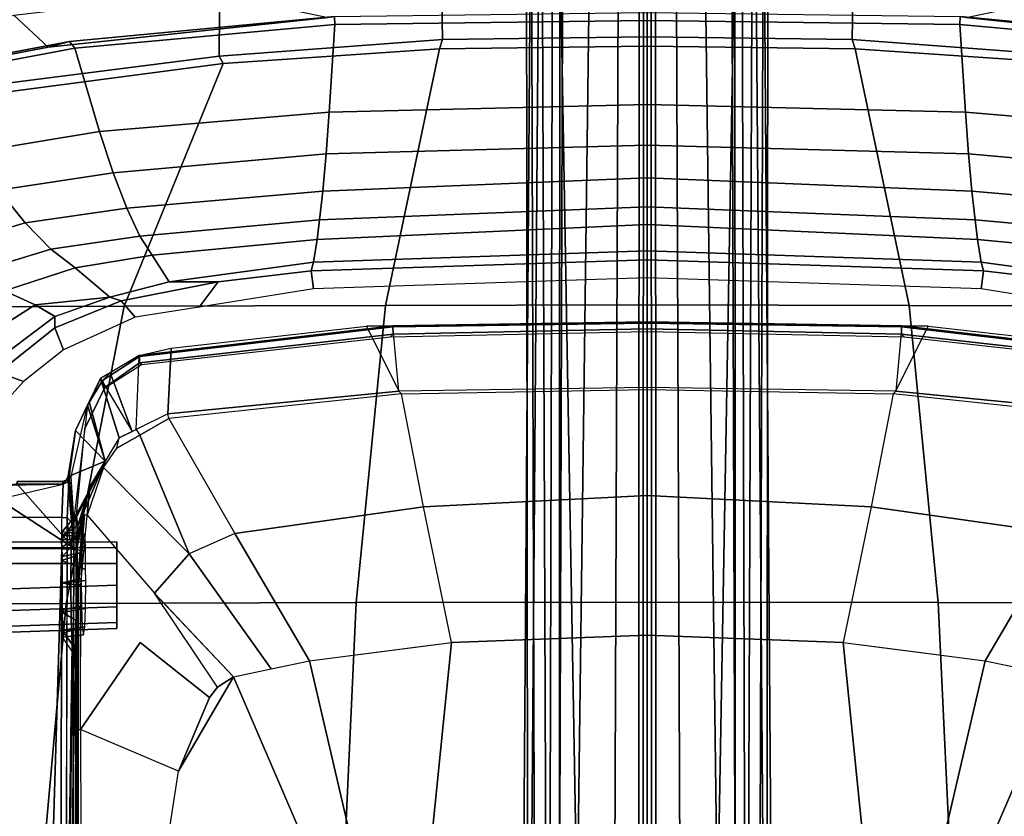
# Model space of a CAD drawing. Units: inches. Extents: x -2 to 145, y -6 to 123.
# Drawn here: x 38 to 45, y 26 to 32 of the extents above; entities that cross this region are included whole.
import ezdxf

# ---------------------------------------------------------------- set-up
doc = ezdxf.new("R2010")
doc.units = ezdxf.units.IN
doc.header["$MEASUREMENT"] = 0
for name, color, linetype in [('SEAT-BASE', 5, 'Continuous'), ('SEAT-FABRIC', 5, 'Continuous'), ('SEAT-FRAME', 5, 'Continuous'), ('SEAT-KNOBS', 5, 'Continuous')]:
    doc.layers.add(name, color=color, linetype=linetype)

# ---------------------------------------------------------------- blocks, each defined once
blk = doc.blocks.new('1sayl_suspmidbck_arms_1t')
at = {"layer": 'SEAT-BASE'}
for points in [[(1.608, 0.8339, 6.0974), (1.7285, 0.8884, 6.4002), (10.4832, 0.8249, 4.1197), (10.457, 0.7653, 3.9962)], [(1.8662, 0.843, 6.7636), (10.5297, 0.8518, 4.308), (10.4832, 0.8249, 4.1197), (1.7285, 0.8884, 6.4002)], [(1.8662, 0.843, 6.7636), (1.9187, 0.7906, 6.9061), (10.5503, 0.8181, 4.4355), (10.5297, 0.8518, 4.308)], [(1.608, 0.8339, 6.0974), (10.457, 0.7653, 3.9962), (10.441, 0.6696, 3.9214), (1.5517, 0.6932, 5.9333)], [(1.9664, 0.7081, 7.0284), (10.5751, 0.7411, 4.5522), (10.5503, 0.8181, 4.4355), (1.9187, 0.7906, 6.9061)], [(1.9664, 0.7081, 7.0284), (1.9913, 0.624, 7.0948), (10.5975, 0.5967, 4.6671), (10.5751, 0.7411, 4.5522)], [(1.5414, 0.622, 5.9064), (1.5517, 0.6932, 5.9333), (10.441, 0.6696, 3.9214), (10.4309, 0.6166, 3.9258)], [(10.0991, 0.0581, 4.0182), (1.2585, 0.0625, 5.9789), (1.5038, 0.4601, 5.915), (10.4309, 0.6166, 3.9258)], [(10.4309, 0.6166, 3.9258), (1.5038, 0.4601, 5.915), (1.5414, 0.622, 5.9064)], [(2.0164, 0.5141, 7.1618), (10.615, 0.4034, 4.7361), (10.5975, 0.5967, 4.6671), (1.9913, 0.624, 7.0948)], [(2.0164, 0.5141, 7.1618), (2.0452, 0.2362, 7.2363), (10.6252, 0.2027, 4.7875), (10.615, 0.4034, 4.7361)], [(2.0551, 0, 7.2625), (10.6279, 0, 4.8004), (10.6252, 0.2027, 4.7875), (2.0452, 0.2362, 7.2363)], [(1.2585, 0.0625, 5.9789), (10.0991, 0.0581, 4.0182), (10.0914, 0.0266, 3.9883), (1.2508, 0.031, 5.949)], [(1.2508, -0.031, 5.949), (1.2508, 0.031, 5.949), (10.0914, 0.0266, 3.9883), (10.0914, -0.0266, 3.9883)], [(10.6252, -0.2027, 4.7875), (10.6279, 0, 4.8004), (2.0551, 0, 7.2625), (2.0452, -0.2362, 7.2363)], [(10.0914, -0.0266, 3.9883), (10.0991, -0.0581, 4.0182), (1.2585, -0.0625, 5.9789), (1.2508, -0.031, 5.949)], [(1.5038, -0.4601, 5.915), (1.2585, -0.0625, 5.9789), (10.0991, -0.0581, 4.0182), (10.4309, -0.6166, 3.9258)], [(10.6252, -0.2027, 4.7875), (2.0452, -0.2362, 7.2363), (2.0164, -0.5141, 7.1618), (10.615, -0.4034, 4.7361)], [(10.5975, -0.5967, 4.6671), (10.615, -0.4034, 4.7361), (2.0164, -0.5141, 7.1618), (1.9913, -0.624, 7.0948)], [(1.5414, -0.622, 5.9064), (1.5038, -0.4601, 5.915), (10.4309, -0.6166, 3.9258), (1.5414, -0.622, 5.9064)], [(10.441, -0.6696, 3.9214), (1.5517, -0.6932, 5.9333), (1.5414, -0.622, 5.9064), (10.4309, -0.6166, 3.9258)], [(10.5975, -0.5967, 4.6671), (1.9913, -0.624, 7.0948), (1.9664, -0.7081, 7.0284), (10.5751, -0.7411, 4.5522)], [(10.441, -0.6696, 3.9214), (10.457, -0.7653, 3.9962), (1.608, -0.8339, 6.0974), (1.5517, -0.6932, 5.9333)], [(10.5503, -0.8181, 4.4355), (10.5751, -0.7411, 4.5522), (1.9664, -0.7081, 7.0284), (1.9187, -0.7906, 6.9061)], [(10.4832, -0.8249, 4.1197), (1.7285, -0.8884, 6.4002), (1.608, -0.8339, 6.0974), (10.457, -0.7653, 3.9962)], [(10.4832, -0.8249, 4.1197), (10.5297, -0.8518, 4.308), (1.8662, -0.843, 6.7636), (1.7285, -0.8884, 6.4002)], [(10.5503, -0.8181, 4.4355), (1.9187, -0.7906, 6.9061), (1.8662, -0.843, 6.7636), (10.5297, -0.8518, 4.308)]]:
    blk.add_3dface(points, dxfattribs=at)
at = {"layer": 'SEAT-FABRIC'}
for points in [[(5.714, 4.1024, 17.9768), (5.705, 6.1403, 18.2422), (3.5433, 6.4163, 18.3822), (3.5568, 4.2959, 18.0014)], [(5.714, 4.1024, 17.9768), (7.8108, 3.692, 17.9577), (7.8045, 5.5347, 18.1049), (5.705, 6.1403, 18.2422)], [(9.522, 2.9945, 17.8532), (9.3251, 4.4955, 17.9264), (7.8045, 5.5347, 18.1049), (7.8108, 3.692, 17.9577)], [(9.6393, 4.2295, 15.9564), (9.4713, 5.1056, 15.9931), (9.6766, 5.3111, 15.9963), (9.8634, 4.4705, 15.9686)], [(9.575, 3.0215, 17.827), (10.872, 3.0133, 16.3146), (10.7222, 4.5887, 16.3563), (9.3846, 4.5185, 17.8979)], [(9.522, 2.9945, 17.8532), (9.575, 3.0215, 17.827), (9.3846, 4.5185, 17.8979), (9.3251, 4.4955, 17.9264)], [(9.6393, 4.2295, 15.9564), (9.8634, 4.4705, 15.9686), (10.026, 3.0968, 15.924), (9.8488, 2.2517, 15.9118)], [(5.7196, 2.054, 17.8104), (5.714, 4.1024, 17.9768), (3.5568, 4.2959, 18.0014), (3.5649, 2.1532, 17.7764)], [(5.7196, 2.054, 17.8104), (7.8161, 1.8475, 17.8355), (7.8108, 3.692, 17.9577), (5.714, 4.1024, 17.9768)], [(9.6277, 1.4667, 17.82), (9.522, 2.9945, 17.8532), (7.8108, 3.692, 17.9577), (7.8161, 1.8475, 17.8355)], [(9.6277, 1.4667, 17.82), (9.6915, 1.4448, 17.7916), (9.575, 3.0215, 17.827), (9.522, 2.9945, 17.8532)], [(9.575, 3.0215, 17.827), (9.6915, 1.4448, 17.7916), (10.9412, 1.4662, 16.2982), (10.872, 3.0133, 16.3146)], [(5.722, 0, 17.7301), (5.7196, 2.054, 17.8104), (3.5649, 2.1532, 17.7764), (3.5684, 0, 17.6773)], [(5.722, 0, 17.7301), (7.8194, 0, 17.7764), (7.8161, 1.8475, 17.8355), (5.7196, 2.054, 17.8104)], [(7.8161, 1.8475, 17.8355), (7.8194, 0, 17.7764), (9.6449, 0, 17.8034), (9.6277, 1.4667, 17.82)], [(9.6277, 1.4667, 17.82), (9.6449, 0, 17.8034), (9.7113, 0, 17.7756), (9.6915, 1.4448, 17.7916)], [(9.7113, 0, 17.7756), (10.9542, 0, 16.2958), (10.9412, 1.4662, 16.2982), (9.6915, 1.4448, 17.7916)], [(3.5649, -2.1532, 17.7764), (5.7196, -2.054, 17.8104), (5.722, 0, 17.7301), (3.5684, 0, 17.6773)], [(7.8161, -1.8475, 17.8355), (7.8194, 0, 17.7764), (5.722, 0, 17.7301), (5.7196, -2.054, 17.8104)], [(9.6449, 0, 17.8034), (7.8194, 0, 17.7764), (7.8161, -1.8475, 17.8355), (9.6277, -1.4667, 17.82)], [(9.7113, 0, 17.7756), (9.6449, 0, 17.8034), (9.6277, -1.4667, 17.82), (9.6915, -1.4448, 17.7916)], [(10.9412, -1.4662, 16.2982), (10.9542, 0, 16.2958), (9.7113, 0, 17.7756), (9.6915, -1.4448, 17.7916)], [(9.575, -3.0215, 17.827), (9.6915, -1.4448, 17.7916), (9.6277, -1.4667, 17.82), (9.522, -2.9945, 17.8532)], [(10.9412, -1.4662, 16.2982), (9.6915, -1.4448, 17.7916), (9.575, -3.0215, 17.827), (10.872, -3.0133, 16.3146)], [(7.8108, -3.692, 17.9577), (9.522, -2.9945, 17.8532), (9.6277, -1.4667, 17.82), (7.8161, -1.8475, 17.8355)], [(7.8108, -3.692, 17.9577), (7.8161, -1.8475, 17.8355), (5.7196, -2.054, 17.8104), (5.714, -4.1024, 17.9768)], [(3.5568, -4.2959, 18.0014), (5.714, -4.1024, 17.9768), (5.7196, -2.054, 17.8104), (3.5649, -2.1532, 17.7764)], [(10.026, -3.0968, 15.924), (9.8634, -4.4705, 15.9686), (9.6393, -4.2295, 15.9564), (9.8488, -2.2517, 15.9118)]]:
    blk.add_3dface(points, dxfattribs=at)
at = {"layer": 'SEAT-FABRIC', "invisible_edges": 15}
blk.add_3dface([(9.6623, -1.1044, 17.8132), (9.6632, 0, 17.802), (9.6449, -0.0791, 17.8035)], dxfattribs=at)
at = {"layer": 'SEAT-FRAME'}
for points in [[(8.2001, 5.0562, 15.1351), (8.3976, 5.3318, 15.3621), (8.6296, 4.5787, 15.3285), (8.3997, 4.3917, 15.0984)], [(9.5048, 5.0023, 15.8758), (9.4713, 5.1056, 15.9931), (9.6393, 4.2295, 15.9564), (9.6794, 4.0784, 15.8426)], [(8.2001, 5.0562, 15.1351), (8.3997, 4.3917, 15.0984), (8.2119, 4.2094, 14.8245), (8.036, 4.7877, 14.8678)], [(7.5868, 4.6886, 14.2287), (7.6687, 4.9538, 14.6021), (7.9184, 4.5374, 14.5473), (7.8204, 4.3213, 14.1868)], [(9.0424, 3.866, 15.5034), (8.8948, 4.7639, 15.5177), (9.4528, 4.9929, 15.8081), (9.6318, 4.04, 15.7725)], [(9.5048, 5.0023, 15.8758), (9.6794, 4.0784, 15.8426), (9.6318, 4.04, 15.7725), (9.4528, 4.9929, 15.8081)], [(7.9184, 4.5374, 14.5473), (8.036, 4.7877, 14.8678), (8.2119, 4.2094, 14.8245), (8.0804, 4.039, 14.503)], [(9.0424, 3.866, 15.5034), (8.7519, 3.7708, 15.3168), (8.6296, 4.5787, 15.3285), (8.8948, 4.7639, 15.5177)], [(7.1853, 4.6887, 13.7082), (7.3435, 4.5803, 13.7085), (7.2794, 4.4035, 13.5704), (7.125, 4.5428, 13.5695)], [(7.5868, 4.6886, 14.2287), (7.8204, 4.3213, 14.1868), (7.7373, 4.1809, 13.8932), (7.5002, 4.4979, 13.8932)], [(6.0997, 4.1325, 13.5538), (2.1157, 4.2527, 13.8226), (2.0459, 4.6263, 13.8338), (6.1, 4.6263, 13.5624)], [(6.1024, 4.0488, 13.6319), (6.1024, 4.626, 13.6319), (2.0496, 4.626, 13.9034), (2.0496, 4.0607, 13.9034)], [(6.3188, 4.6263, 13.5624), (6.1, 4.6263, 13.5624), (6.0997, 4.1325, 13.5538), (6.3188, 4.1324, 13.5538)], [(6.1024, 4.626, 13.6319), (6.1024, 4.0488, 13.6319), (6.4642, 4.6036, 13.6319), (6.3496, 4.626, 13.6319)], [(6.5551, 4.4488, 13.6319), (6.5309, 4.5369, 13.6319), (6.4642, 4.6036, 13.6319), (6.1024, 4.0488, 13.6319)], [(6.5551, 4.1235, 13.5538), (6.3188, 4.1324, 13.5538), (6.3188, 4.6263, 13.5624), (6.4412, 4.6099, 13.5622)], [(6.4991, 4.5691, 13.5615), (6.4412, 4.6099, 13.5622), (6.5551, 4.1235, 13.5538), (6.5484, 4.5192, 13.562)], [(6.5551, 4.4492, 13.5595), (6.5484, 4.5192, 13.562), (6.5551, 4.1235, 13.5538)], [(7.6591, 4.1828, 13.7073), (7.5022, 4.1196, 13.5705), (7.2794, 4.4035, 13.5704), (7.3435, 4.5803, 13.7085)], [(7.3435, 4.5803, 13.7085), (7.5002, 4.4979, 13.8932), (7.7373, 4.1809, 13.8932), (7.6591, 4.1828, 13.7073)], [(7.8204, 4.3213, 14.1868), (7.9184, 4.5374, 14.5473), (8.0804, 4.039, 14.503), (7.875, 3.7946, 13.8932)], [(8.5031, 3.6747, 15.0804), (8.3997, 4.3917, 15.0984), (8.6296, 4.5787, 15.3285), (8.7519, 3.7708, 15.3168)], [(6.5551, 4.1261, 13.6319), (6.5551, 4.4488, 13.6319), (6.1024, 4.0488, 13.6319), (6.5725, 4.0873, 13.6325)], [(6.5551, 4.1235, 13.5538), (6.5551, 4.4492, 13.5595), (6.5748, 4.4488, 13.5791), (6.5748, 4.1234, 13.5735)], [(6.5551, 4.4488, 13.6319), (6.5551, 4.1261, 13.6319), (6.5748, 4.1261, 13.6122), (6.5748, 4.4488, 13.6122)], [(6.5748, 4.4488, 13.6122), (6.5748, 4.1261, 13.6122), (6.5748, 4.1234, 13.5735), (6.5748, 4.4488, 13.5791)], [(8.5031, 3.6747, 15.0804), (8.3049, 3.5811, 14.797), (8.2119, 4.2094, 14.8245), (8.3997, 4.3917, 15.0984)], [(7.7375, 4.1805, 13.8932), (7.8204, 4.3213, 14.1868), (7.875, 3.7946, 13.8932)], [(6.0997, 4.1325, 13.5538), (2.1157, 4.1442, 13.8207), (2.1157, 4.2527, 13.8226), (6.0997, 4.1325, 13.5538)], [(7.6591, 4.1828, 13.7073), (7.8478, 3.7147, 13.7027), (7.7323, 3.6152, 13.5674), (7.5022, 4.1196, 13.5705)], [(7.6591, 4.1828, 13.7073), (7.7373, 4.1809, 13.8932), (7.875, 3.7946, 13.8932), (7.8478, 3.7147, 13.7027)], [(8.17, 3.4938, 14.4716), (8.0804, 4.039, 14.503), (8.2119, 4.2094, 14.8245), (8.3049, 3.5811, 14.797)], [(9.8548, 2.2079, 15.8065), (9.6794, 4.0784, 15.8426), (9.6393, 4.2295, 15.9564), (9.8488, 2.2517, 15.9118)], [(2.5976, 4.0857, 13.3277), (2.1081, 4.1089, 13.688), (2.1137, 4.1056, 13.7831), (5.4234, 4.0593, 12.7239)], [(6.0984, 4.0939, 13.5161), (2.1137, 4.1056, 13.7831), (2.1157, 4.1442, 13.8207), (6.0997, 4.1325, 13.5538)], [(5.5049, 4.1191, 12.3292), (5.4755, 4.1308, 12.4735), (5.3549, 4.0484, 12.4734), (5.4042, 4.039, 12.2587)], [(5.3549, 4.0484, 12.4734), (5.4234, 4.0593, 12.7239), (5.5243, 4.1298, 12.6608), (5.4755, 4.1308, 12.4735)], [(5.5936, 4.03, 12.0516), (5.4042, 4.039, 12.2587), (5.5049, 4.1191, 12.3292), (5.6495, 4.1328, 12.1645)], [(5.6099, 4.0672, 12.9047), (5.6662, 4.1298, 12.7996), (5.5243, 4.1298, 12.6608), (5.4234, 4.0593, 12.7239)], [(5.5049, 4.1191, 12.3292), (5.4755, 4.1308, 12.4735), (5.4914, 3.9794, 12.4734), (5.5495, 3.9709, 12.279)], [(5.5243, 4.1298, 12.6608), (5.5463, 3.9877, 12.6635), (5.4914, 3.9794, 12.4734), (5.4755, 4.1308, 12.4735)], [(5.5049, 4.1191, 12.3292), (5.5495, 3.9709, 12.279), (5.6783, 3.9658, 12.1607), (5.6495, 4.1328, 12.1645)], [(5.5243, 4.1298, 12.6608), (5.6662, 4.1298, 12.7996), (5.6943, 3.9934, 12.7948), (5.5463, 3.9877, 12.6635)], [(5.5936, 4.03, 12.0516), (5.6495, 4.1328, 12.1645), (5.8594, 4.1308, 12.103), (5.8444, 4.0239, 11.9131)], [(5.6099, 4.0672, 12.9047), (5.8435, 4.0699, 12.9655), (5.8592, 4.1298, 12.846), (5.6662, 4.1298, 12.7996)], [(5.8594, 4.1308, 12.103), (5.6495, 4.1328, 12.1645), (5.6783, 3.9658, 12.1607), (5.8758, 3.9639, 12.1193)], [(5.8592, 4.1298, 12.846), (5.8897, 3.9948, 12.8267), (5.6943, 3.9934, 12.7948), (5.6662, 4.1298, 12.7996)], [(6.1108, 4.0665, 12.8889), (6.044, 4.1308, 12.7885), (5.8592, 4.1298, 12.846), (5.8435, 4.0699, 12.9655)], [(5.8444, 4.0239, 11.9131), (5.8594, 4.1308, 12.103), (6.0172, 4.1339, 12.156), (6.0515, 4.0247, 12.0258)], [(5.8592, 4.1298, 12.846), (6.044, 4.1308, 12.7885), (6.0719, 3.9914, 12.7492), (5.8897, 3.9948, 12.8267)], [(5.8594, 4.1308, 12.103), (5.8758, 3.9639, 12.1193), (5.9518, 3.9642, 12.1462), (6.0172, 4.1339, 12.156)], [(6.1082, 4.1314, 12.2211), (6.0172, 4.1339, 12.156), (5.9518, 3.9642, 12.1462), (6.0824, 3.9644, 12.2072)], [(6.1888, 4.022, 12.145), (6.0515, 4.0247, 12.0258), (6.0172, 4.1339, 12.156), (6.1082, 4.1314, 12.2211)], [(6.044, 4.1308, 12.7885), (6.1628, 4.1339, 12.6486), (6.1701, 3.9811, 12.5826), (6.0719, 3.9914, 12.7492)], [(6.1108, 4.0665, 12.8889), (6.2784, 4.0527, 12.7103), (6.1628, 4.1339, 12.6486), (6.044, 4.1308, 12.7885)], [(6.1082, 4.1314, 12.2211), (6.0824, 3.9644, 12.2072), (6.1886, 3.9686, 12.3754), (6.1933, 4.1294, 12.3354)], [(6.3185, 4.0938, 13.5162), (6.0984, 4.0939, 13.5161), (6.0997, 4.1325, 13.5538), (6.3188, 4.1324, 13.5538)], [(6.1888, 4.022, 12.145), (6.1082, 4.1314, 12.2211), (6.1933, 4.1294, 12.3354), (6.2612, 4.0206, 12.2078)], [(6.2185, 4.1306, 12.4735), (6.2025, 3.9737, 12.4734), (6.1701, 3.9811, 12.5826), (6.1628, 4.1339, 12.6486)], [(6.3391, 4.0319, 12.4734), (6.2185, 4.1306, 12.4735), (6.1628, 4.1339, 12.6486), (6.2784, 4.0527, 12.7103)], [(6.2185, 4.1306, 12.4735), (6.1933, 4.1294, 12.3354), (6.1886, 3.9686, 12.3754), (6.2025, 3.9737, 12.4734)], [(6.3391, 4.0319, 12.4734), (6.2612, 4.0206, 12.2078), (6.1933, 4.1294, 12.3354), (6.2185, 4.1306, 12.4735)], [(6.3185, 4.0938, 13.5162), (6.3188, 4.1324, 13.5538), (6.5551, 4.1235, 13.5538), (6.6106, 4.0802, 13.5171)], [(6.5551, 4.1261, 13.6319), (6.5725, 4.0873, 13.6325), (6.5861, 4.0999, 13.6113), (6.5748, 4.1261, 13.6122)], [(6.5551, 4.1235, 13.5538), (6.5748, 4.1234, 13.5735), (6.5853, 4.0958, 13.5563), (6.6106, 4.0802, 13.5171)], [(6.5861, 4.0999, 13.6113), (6.5853, 4.0958, 13.5563), (6.5748, 4.1234, 13.5735), (6.5748, 4.1261, 13.6122)], [(6.1024, 4.0488, 13.6319), (2.0496, 4.0607, 13.9034), (2.0483, 4.041, 13.8846), (6.102, 4.0319, 13.6221)], [(2.8095, 4.059, 12.7176), (2.5976, 4.0857, 13.3277), (5.4234, 4.0593, 12.7239), (5.3549, 4.0484, 12.4734)], [(4.0707, 4.0239, 11.9134), (5.3549, 4.0484, 12.4734), (5.4042, 4.039, 12.2587), (4.8235, 4.0238, 11.9117)], [(5.8444, 4.0239, 11.9131), (4.8235, 4.0238, 11.9117), (5.4042, 4.039, 12.2587), (5.5936, 4.03, 12.0516)], [(6.1024, 4.0488, 13.6319), (6.102, 4.0319, 13.6221), (6.3078, 4.0322, 13.622), (6.3078, 4.0488, 13.6319)], [(6.6094, 4.0671, 13.6321), (6.5725, 4.0873, 13.6325), (6.1024, 4.0488, 13.6319), (6.3078, 4.0488, 13.6319)], [(6.2784, 4.0527, 12.7103), (6.1108, 4.0665, 12.8889), (6.2821, 4.0939, 13.5161), (6.3185, 4.0938, 13.5162)], [(6.3391, 4.0319, 12.4734), (6.7174, 3.8257, 11.9154), (6.2612, 4.0206, 12.2078), (6.3391, 4.0319, 12.4734)], [(6.6106, 4.0802, 13.5171), (6.2784, 4.0527, 12.7103), (6.3185, 4.0938, 13.5162), (6.6106, 4.0802, 13.5171)], [(6.2784, 4.0527, 12.7103), (6.6106, 4.0802, 13.5171), (6.7174, 3.8257, 11.9154), (6.2784, 4.0527, 12.7103)], [(6.7174, 3.8257, 11.9154), (6.3391, 4.0319, 12.4734), (6.2784, 4.0527, 12.7103), (6.7174, 3.8257, 11.9154)], [(6.3078, 4.0488, 13.6319), (6.6094, 4.0671, 13.6321), (7.1121, 3.9508, 13.6091), (6.9477, 3.9705, 13.632)], [(6.9477, 3.9705, 13.632), (6.3078, 4.0488, 13.6319), (6.3078, 4.0322, 13.622), (6.9459, 3.9697, 13.6274)], [(6.6094, 4.0671, 13.6321), (6.611, 4.0866, 13.6109), (6.5861, 4.0999, 13.6113), (6.5725, 4.0873, 13.6325)], [(6.5861, 4.0999, 13.6113), (6.611, 4.0866, 13.6109), (6.6106, 4.0802, 13.5171), (6.5853, 4.0958, 13.5563)], [(6.9334, 4.0368, 13.61), (6.611, 4.0866, 13.6109), (6.6094, 4.0671, 13.6321), (7.1121, 3.9508, 13.6091)], [(6.6106, 4.0802, 13.5171), (6.611, 4.0866, 13.6109), (6.9334, 4.0368, 13.61), (6.6106, 4.0802, 13.5171)], [(6.9334, 4.0368, 13.61), (6.7174, 3.8257, 11.9154), (6.6106, 4.0802, 13.5171), (6.9334, 4.0368, 13.61)], [(6.7174, 3.8257, 11.9154), (6.9334, 4.0368, 13.61), (7.1121, 3.9508, 13.6091), (6.7174, 3.8257, 11.9154)], [(8.17, 3.4938, 14.4716), (7.9819, 3.3741, 13.8932), (7.875, 3.7946, 13.8932), (8.0804, 4.039, 14.503)], [(9.1808, 2.2461, 15.4756), (9.0424, 3.866, 15.5034), (9.6318, 4.04, 15.7725), (9.7976, 2.2058, 15.7366)], [(9.8548, 2.2079, 15.8065), (9.7976, 2.2058, 15.7366), (9.6318, 4.04, 15.7725), (9.6794, 4.0784, 15.8426)], [(4.0706, 4.0168, 11.8819), (4.0707, 4.0239, 11.9134), (4.8235, 4.0238, 11.9117), (4.8235, 4.0171, 11.8818)], [(4.8235, 4.0171, 11.8818), (4.8235, 4.0004, 11.8561), (4.0707, 3.9991, 11.8548), (4.0706, 4.0167, 11.8817)], [(4.8235, 4.0004, 11.8561), (4.0707, 3.9991, 11.8548), (4.0707, 3.3798, 11.444), (4.5299, 3.3099, 11.4208)], [(4.5299, 3.3099, 11.4208), (4.8235, 4.0004, 11.8561), (5.4383, 3.5784, 11.534), (5.049, 3.0912, 11.3684)], [(5.8447, 4.0146, 11.8852), (4.8235, 4.0171, 11.8818), (4.8235, 4.0238, 11.9117), (5.8444, 4.0239, 11.9131)], [(4.8235, 4.0004, 11.8561), (5.845, 3.9987, 11.8557), (5.8447, 4.0146, 11.8852), (4.8235, 4.0171, 11.8818)], [(6.1888, 4.022, 12.145), (6.3405, 3.9844, 11.9155), (5.8444, 4.0239, 11.9131), (6.0515, 4.0247, 12.0258)], [(5.8447, 4.0146, 11.8852), (6.3388, 3.9719, 11.8842), (6.3405, 3.9844, 11.9155), (5.8444, 4.0239, 11.9131)], [(5.845, 3.9987, 11.8557), (6.3359, 3.9533, 11.8566), (6.3388, 3.9719, 11.8842), (5.8447, 4.0146, 11.8852)], [(6.2612, 4.0206, 12.2078), (6.5352, 3.9353, 11.9162), (6.1888, 4.022, 12.145), (6.2612, 4.0206, 12.2078)], [(6.3405, 3.9844, 11.9155), (6.1888, 4.022, 12.145), (6.5352, 3.9353, 11.9162), (6.3405, 3.9844, 11.9155)], [(6.5352, 3.9353, 11.9162), (6.2612, 4.0206, 12.2078), (6.7174, 3.8257, 11.9154), (6.5352, 3.9353, 11.9162)], [(6.3405, 3.9844, 11.9155), (6.5352, 3.9353, 11.9162), (6.3359, 3.9533, 11.8566), (6.3388, 3.9719, 11.8842)], [(6.9477, 3.9705, 13.632), (6.9459, 3.9697, 13.6274), (7.2346, 3.8298, 13.623), (7.2371, 3.8294, 13.6321)], [(7.2371, 3.8294, 13.6321), (7.2874, 3.8459, 13.6319), (7.1121, 3.9508, 13.6091), (6.9477, 3.9705, 13.632)], [(6.3359, 3.9533, 11.8566), (5.7862, 3.4782, 11.5061), (6.0642, 3.2339, 11.463), (6.6725, 3.8377, 11.859)], [(6.5352, 3.9353, 11.9162), (6.7174, 3.8257, 11.9154), (6.6725, 3.8377, 11.859), (6.3359, 3.9533, 11.8566)], [(7.1121, 3.9508, 13.6091), (7.135, 3.9398, 13.6089), (6.7174, 3.8257, 11.9154), (7.1121, 3.9508, 13.6091)], [(7.3003, 3.8602, 13.6081), (6.8809, 3.7273, 11.9146), (6.7174, 3.8257, 11.9154), (7.135, 3.9398, 13.6089)], [(7.1121, 3.9508, 13.6091), (7.1121, 3.9508, 13.6091), (7.2874, 3.8459, 13.6319), (7.135, 3.9398, 13.6089)], [(7.135, 3.9398, 13.6089), (7.2874, 3.8459, 13.6319), (7.3406, 3.792, 13.6079), (7.3003, 3.8602, 13.6081)], [(6.8093, 3.7432, 11.8605), (6.901, 3.5823, 11.8609), (6.0642, 3.2339, 11.463), (6.6725, 3.8377, 11.859)], [(6.6725, 3.8377, 11.859), (6.8093, 3.7432, 11.8605), (6.8809, 3.7273, 11.9146), (6.7174, 3.8257, 11.9154)], [(6.8809, 3.7273, 11.9146), (7.3003, 3.8602, 13.6081), (6.9263, 3.6356, 11.9133), (6.8809, 3.7273, 11.9146)], [(7.3406, 3.792, 13.6079), (7.3292, 3.8113, 13.6079), (7.3003, 3.8602, 13.6081), (6.9263, 3.6356, 11.9133)], [(7.4114, 3.585, 13.6319), (7.2371, 3.8294, 13.6321), (7.2346, 3.8298, 13.623), (7.3991, 3.5695, 13.6225)], [(7.2371, 3.8294, 13.6321), (7.4114, 3.585, 13.6319), (7.4554, 3.5845, 13.6279), (7.2874, 3.8459, 13.6319)], [(7.2874, 3.8459, 13.6319), (7.4554, 3.5845, 13.6279), (7.4623, 3.5863, 13.6072), (7.3406, 3.792, 13.6079)], [(9.1808, 2.2461, 15.4756), (8.8855, 2.2674, 15.3038), (8.7519, 3.7708, 15.3168), (9.0424, 3.866, 15.5034)], [(7.3406, 3.792, 13.6079), (6.9263, 3.6356, 11.9133), (6.9404, 3.607, 11.913), (7.4623, 3.5863, 13.6072)], [(7.9832, 3.0296, 13.7012), (7.8478, 3.7147, 13.7027), (7.875, 3.7946, 13.8932), (7.9819, 3.3741, 13.8932)], [(8.6213, 2.2913, 15.0371), (8.5031, 3.6747, 15.0804), (8.7519, 3.7708, 15.3168), (8.8855, 2.2674, 15.3038)], [(6.8809, 3.7273, 11.9146), (6.9404, 3.607, 11.913), (6.901, 3.5823, 11.8609), (6.8093, 3.7432, 11.8605)], [(7.9832, 3.0296, 13.7012), (7.8044, 3.1623, 13.5655), (7.7323, 3.6152, 13.5674), (7.8478, 3.7147, 13.7027)], [(8.6213, 2.2913, 15.0371), (8.4189, 2.3134, 14.7452), (8.3049, 3.5811, 14.797), (8.5031, 3.6747, 15.0804)], [(6.901, 3.5823, 11.8609), (7.018, 3.3771, 11.8615), (6.206, 2.9115, 11.4322), (6.0642, 3.2339, 11.463)], [(6.901, 3.5823, 11.8609), (7.018, 3.3771, 11.8615), (7.0511, 3.3834, 11.91), (6.9404, 3.607, 11.913)], [(7.018, 3.3771, 11.8615), (6.901, 3.5823, 11.8609), (7.018, 3.3771, 11.8615)], [(7.5152, 3.3609, 13.6066), (7.0511, 3.3834, 11.91), (6.9404, 3.607, 11.913), (7.4623, 3.5863, 13.6072)], [(7.4114, 3.585, 13.6319), (7.3991, 3.5695, 13.6225), (7.5953, 1.8131, 13.6169), (7.6124, 1.7947, 13.6319)], [(7.6124, 1.7947, 13.6319), (7.6645, 1.795, 13.6273), (7.4554, 3.5845, 13.6279), (7.4114, 3.585, 13.6319)], [(7.6645, 1.795, 13.6273), (7.6724, 1.7953, 13.607), (7.4623, 3.5863, 13.6072), (7.4554, 3.5845, 13.6279)], [(7.5152, 3.3609, 13.6066), (7.6694, 1.9828, 13.607), (7.6724, 1.7953, 13.607), (7.4623, 3.5863, 13.6072)], [(8.2814, 2.3312, 14.4263), (8.17, 3.4938, 14.4716), (8.3049, 3.5811, 14.797), (8.4189, 2.3134, 14.7452)], [(5.7862, 3.4782, 11.5061), (5.7775, 3.4707, 11.5006), (5.1945, 2.9218, 11.3421), (5.1216, 3.0331, 11.3584)], [(6.0642, 3.2339, 11.463), (5.7862, 3.4782, 11.5061), (5.1945, 2.9218, 11.3421), (5.2509, 2.656, 11.3187)], [(8.2814, 2.3312, 14.4263), (8.1213, 2.3556, 13.8932), (7.9819, 3.3741, 13.8932), (8.17, 3.4938, 14.4716)], [(4.5299, 3.3099, 11.4208), (5.1945, 2.9218, 11.3421), (2.3465, 1.6961, 11.2786), (4.0707, 3.3798, 11.444)], [(7.1916, 1.7357, 11.8638), (7.018, 3.3771, 11.8615), (6.206, 2.9115, 11.4322), (6.3951, 1.5802, 11.375)], [(7.1916, 1.7357, 11.8638), (7.018, 3.3771, 11.8615), (7.0511, 3.3834, 11.91), (7.2113, 1.7532, 11.9009)], [(7.2113, 1.7532, 11.9009), (7.0511, 3.3834, 11.91), (7.5152, 3.3609, 13.6066), (7.6694, 1.9828, 13.607)], [(8.0612, 2.3736, 13.7004), (7.9832, 3.0296, 13.7012), (7.9819, 3.3741, 13.8932), (8.1213, 2.3556, 13.8932)], [(5.1216, 3.0331, 11.3584), (5.1945, 2.9218, 11.3421), (4.5299, 3.3099, 11.4208), (5.049, 3.0912, 11.3684)], [(6.206, 2.9115, 11.4322), (6.0642, 3.2339, 11.463), (5.2509, 2.656, 11.3187), (5.3088, 2.3835, 11.2947)], [(7.9832, 3.0296, 13.7012), (8.0612, 2.3736, 13.7004), (7.9328, 2.3558, 13.5623), (7.8044, 3.1623, 13.5655)], [(5.2509, 2.656, 11.3187), (5.3088, 2.3835, 11.2947), (2.3465, 1.6961, 11.2786), (5.1945, 2.9218, 11.3421)], [(6.206, 2.9115, 11.4322), (5.3088, 2.3835, 11.2947), (5.4379, 1.3814, 11.2775), (6.3951, 1.5802, 11.375)], [(5.3088, 2.3835, 11.2947), (5.3974, 1.696, 11.2829), (5.4379, 1.3814, 11.2775), (2.3465, 1.6961, 11.2786)], [(8.1389, 0, 13.6903), (8.0119, 0, 13.5641), (7.9328, 2.3558, 13.5623), (8.0612, 2.3736, 13.7004)], [(8.1389, 0, 13.6903), (8.0612, 2.3736, 13.7004), (8.1213, 2.3556, 13.8932), (8.2006, 0, 13.8932)], [(8.3865, 0, 14.518), (8.2006, 0, 13.8932), (8.1213, 2.3556, 13.8932), (8.2814, 2.3312, 14.4263)], [(8.3865, 0, 14.518), (8.2814, 2.3312, 14.4263), (8.4189, 2.3134, 14.7452), (8.5106, 0, 14.7787)], [(8.7164, 0, 15.0876), (8.5106, 0, 14.7787), (8.4189, 2.3134, 14.7452), (8.6213, 2.2913, 15.0371)], [(8.7164, 0, 15.0876), (8.6213, 2.2913, 15.0371), (8.8855, 2.2674, 15.3038), (8.9462, 0, 15.3115)], [(9.2329, 0, 15.4817), (8.9462, 0, 15.3115), (8.8855, 2.2674, 15.3038), (9.1808, 2.2461, 15.4756)], [(9.2329, 0, 15.4817), (9.1808, 2.2461, 15.4756), (9.7976, 2.2058, 15.7366), (9.8273, 0, 15.7283)], [(9.8548, 2.2079, 15.8065), (9.8828, 0, 15.7977), (9.8273, 0, 15.7283), (9.7976, 2.2058, 15.7366)], [(7.6694, 1.9828, 13.607), (7.2113, 1.7532, 11.9009), (7.6724, 1.7953, 13.607), (7.6694, 1.9828, 13.607)], [(7.6514, 0, 13.6319), (7.6124, 1.7947, 13.6319), (7.5953, 1.8131, 13.6169), (7.6324, 0, 13.6173)], [(7.1916, 1.7357, 11.8638), (7.2223, 0, 11.8657), (7.2381, 0, 11.8969), (7.2113, 1.7532, 11.9009)], [(7.2381, 0, 11.8969), (7.2113, 1.7532, 11.9009), (7.6724, 1.7953, 13.607), (7.701, 0, 13.6071)], [(7.6124, 1.7947, 13.6319), (7.6514, 0, 13.6319), (7.6905, 0, 13.6292), (7.6645, 1.795, 13.6273)], [(7.6645, 1.795, 13.6273), (7.6905, 0, 13.6292), (7.701, 0, 13.6071), (7.6724, 1.7953, 13.607)], [(2.3465, 1.6961, 11.2786), (5.4379, 1.3814, 11.2775), (5.4899, 0, 11.2736), (2.3465, 0, 11.2736)], [(7.1916, 1.7357, 11.8638), (7.2223, 0, 11.8657), (6.4748, 0, 11.3653), (6.3951, 1.5802, 11.375)], [(6.3951, 1.5802, 11.375), (6.4748, 0, 11.3653), (5.4899, 0, 11.2736), (5.4379, 1.3814, 11.2775)], [(5.4899, 0, 11.2736), (5.4379, -1.3814, 11.2775), (2.3465, -1.6961, 11.2786), (2.3465, 0, 11.2736)], [(5.4899, 0, 11.2736), (6.4748, 0, 11.3653), (6.3951, -1.5802, 11.375), (5.4379, -1.3814, 11.2775)], [(6.4748, 0, 11.3653), (7.2223, 0, 11.8657), (7.1916, -1.7357, 11.8638), (6.3951, -1.5802, 11.375)], [(7.2381, 0, 11.8969), (7.2223, 0, 11.8657), (7.1916, -1.7357, 11.8638), (7.2113, -1.7532, 11.9009)], [(7.6724, -1.7953, 13.607), (7.2113, -1.7532, 11.9009), (7.2381, 0, 11.8969), (7.701, 0, 13.6071)], [(7.5953, -1.8131, 13.6169), (7.6124, -1.7947, 13.6319), (7.6514, 0, 13.6319), (7.6324, 0, 13.6173)], [(7.6905, 0, 13.6292), (7.6514, 0, 13.6319), (7.6124, -1.7947, 13.6319), (7.6645, -1.795, 13.6273)], [(7.701, 0, 13.6071), (7.6905, 0, 13.6292), (7.6645, -1.795, 13.6273), (7.6724, -1.7953, 13.607)], [(7.9328, -2.3558, 13.5623), (8.0119, 0, 13.5641), (8.1389, 0, 13.6903), (8.0612, -2.3736, 13.7004)], [(8.1213, -2.3556, 13.8932), (8.0612, -2.3736, 13.7004), (8.1389, 0, 13.6903), (8.2006, 0, 13.8932)], [(9.8273, 0, 15.7283), (9.8828, 0, 15.7977), (9.8548, -2.2079, 15.8065), (9.7976, -2.2058, 15.7366)], [(8.1213, -2.3556, 13.8932), (8.2006, 0, 13.8932), (8.3865, 0, 14.518), (8.2814, -2.3312, 14.4263)], [(8.4189, -2.3134, 14.7452), (8.2814, -2.3312, 14.4263), (8.3865, 0, 14.518), (8.5106, 0, 14.7787)], [(8.4189, -2.3134, 14.7452), (8.5106, 0, 14.7787), (8.7164, 0, 15.0876), (8.6213, -2.2913, 15.0371)], [(8.8855, -2.2674, 15.3038), (8.6213, -2.2913, 15.0371), (8.7164, 0, 15.0876), (8.9462, 0, 15.3115)], [(8.8855, -2.2674, 15.3038), (8.9462, 0, 15.3115), (9.2329, 0, 15.4817), (9.1808, -2.2461, 15.4756)], [(9.7976, -2.2058, 15.7366), (9.1808, -2.2461, 15.4756), (9.2329, 0, 15.4817), (9.8273, 0, 15.7283)], [(5.4379, -1.3814, 11.2775), (5.3974, -1.696, 11.2829), (5.3088, -2.3835, 11.2947), (2.3465, -1.6961, 11.2786)], [(5.4379, -1.3814, 11.2775), (5.3088, -2.3835, 11.2947), (6.206, -2.9115, 11.4322), (6.3951, -1.5802, 11.375)], [(6.206, -2.9115, 11.4322), (7.018, -3.3771, 11.8615), (7.1916, -1.7357, 11.8638), (6.3951, -1.5802, 11.375)], [(2.3465, -1.6961, 11.2786), (5.3088, -2.3835, 11.2947), (5.2509, -2.656, 11.3187), (5.1945, -2.9218, 11.3421)], [(2.3465, -1.6961, 11.2786), (5.1945, -2.9218, 11.3421), (4.5299, -3.3099, 11.4208), (4.0707, -3.3798, 11.444)], [(7.0511, -3.3834, 11.91), (7.018, -3.3771, 11.8615), (7.1916, -1.7357, 11.8638), (7.2113, -1.7532, 11.9009)], [(7.5152, -3.3609, 13.6066), (7.0511, -3.3834, 11.91), (7.2113, -1.7532, 11.9009), (7.6694, -1.9828, 13.607)], [(7.6724, -1.7953, 13.607), (7.2113, -1.7532, 11.9009), (7.6694, -1.9828, 13.607)], [(7.5953, -1.8131, 13.6169), (7.3991, -3.5695, 13.6225), (7.4114, -3.585, 13.6319), (7.6124, -1.7947, 13.6319)], [(7.4554, -3.5845, 13.6279), (7.6645, -1.795, 13.6273), (7.6124, -1.7947, 13.6319), (7.4114, -3.585, 13.6319)], [(7.4623, -3.5863, 13.6072), (7.6724, -1.7953, 13.607), (7.6645, -1.795, 13.6273), (7.4554, -3.5845, 13.6279)], [(7.6724, -1.7953, 13.607), (7.6694, -1.9828, 13.607), (7.5152, -3.3609, 13.6066), (7.4623, -3.5863, 13.6072)], [(9.6318, -4.04, 15.7725), (9.0424, -3.866, 15.5034), (9.1808, -2.2461, 15.4756), (9.7976, -2.2058, 15.7366)], [(9.6318, -4.04, 15.7725), (9.7976, -2.2058, 15.7366), (9.8548, -2.2079, 15.8065), (9.6794, -4.0784, 15.8426)], [(9.6393, -4.2295, 15.9564), (9.6794, -4.0784, 15.8426), (9.8548, -2.2079, 15.8065), (9.8488, -2.2517, 15.9118)], [(8.3049, -3.5811, 14.797), (8.4189, -2.3134, 14.7452), (8.6213, -2.2913, 15.0371), (8.5031, -3.6747, 15.0804)], [(8.7519, -3.7708, 15.3168), (8.5031, -3.6747, 15.0804), (8.6213, -2.2913, 15.0371), (8.8855, -2.2674, 15.3038)], [(8.7519, -3.7708, 15.3168), (8.8855, -2.2674, 15.3038), (9.1808, -2.2461, 15.4756), (9.0424, -3.866, 15.5034)], [(7.9328, -2.3558, 13.5623), (8.0612, -2.3736, 13.7004), (7.9832, -3.0296, 13.7012), (7.8044, -3.1623, 13.5655)], [(7.9819, -3.3741, 13.8932), (8.1213, -2.3556, 13.8932), (8.2814, -2.3312, 14.4263), (8.17, -3.4938, 14.4716)], [(7.9819, -3.3741, 13.8932), (7.9832, -3.0296, 13.7012), (8.0612, -2.3736, 13.7004), (8.1213, -2.3556, 13.8932)], [(8.3049, -3.5811, 14.797), (8.17, -3.4938, 14.4716), (8.2814, -2.3312, 14.4263), (8.4189, -2.3134, 14.7452)], [(5.2509, -2.656, 11.3187), (6.0642, -3.2339, 11.463), (6.206, -2.9115, 11.4322), (5.3088, -2.3835, 11.2947)]]:
    blk.add_3dface(points, dxfattribs=at)
for points, invisible_edges in [([(5.4234, 4.0593, 12.7239), (2.1137, 4.1056, 13.7831), (5.6099, 4.0672, 12.9047), (5.4234, 4.0593, 12.7239)], 3), ([(6.0984, 4.0939, 13.5161), (5.6099, 4.0672, 12.9047), (2.1137, 4.1056, 13.7831), (6.0984, 4.0939, 13.5161)], 3), ([(4.0707, 4.0239, 11.9134), (2.8095, 4.059, 12.7176), (5.3549, 4.0484, 12.4734), (4.0707, 4.0239, 11.9134)], 15), ([(5.6099, 4.0672, 12.9047), (6.0984, 4.0939, 13.5161), (5.61, 4.0672, 12.9047), (5.6099, 4.0672, 12.9047)], 3), ([(5.61, 4.0672, 12.9047), (6.0984, 4.0939, 13.5161), (5.8435, 4.0699, 12.9655), (5.61, 4.0672, 12.9047)], 3), ([(6.2821, 4.0939, 13.5161), (5.8435, 4.0699, 12.9655), (6.0984, 4.0939, 13.5161), (6.2821, 4.0939, 13.5161)], 3), ([(5.8435, 4.0699, 12.9655), (6.2821, 4.0939, 13.5161), (6.1108, 4.0665, 12.8889), (5.8435, 4.0699, 12.9655)], 1), ([(5.4383, 3.5784, 11.534), (4.8235, 4.0004, 11.8561), (5.845, 3.9987, 11.8557), (5.4383, 3.5784, 11.534)], 12), ([(5.845, 3.9987, 11.8557), (6.3359, 3.9533, 11.8566), (5.4383, 3.5784, 11.534), (5.845, 3.9987, 11.8557)], 15), ([(6.3359, 3.9533, 11.8566), (5.7862, 3.4782, 11.5061), (5.1216, 3.0331, 11.3584), (6.3359, 3.9533, 11.8566)], 14), ([(5.1216, 3.0331, 11.3584), (5.4383, 3.5784, 11.534), (6.3359, 3.9533, 11.8566), (5.1216, 3.0331, 11.3584)], 15), ([(5.4383, 3.5784, 11.534), (5.1216, 3.0331, 11.3584), (5.049, 3.0912, 11.3684), (5.4383, 3.5784, 11.534)], 1)]:
    blk.add_3dface(points, dxfattribs=dict(at, invisible_edges=invisible_edges))
at = {"layer": 'SEAT-KNOBS'}
for points in [[(5.5784, 3.7431, 12.3587), (5.5375, 3.7431, 12.5113), (5.4734, 5.5788, 12.4978), (5.5142, 5.5788, 12.3453)], [(5.5375, 3.7431, 12.5113), (5.5784, 3.7431, 12.6638), (5.5142, 5.5788, 12.6504), (5.4734, 5.5788, 12.4978)], [(5.6901, 3.7431, 12.2471), (5.5784, 3.7431, 12.3587), (5.5142, 5.5788, 12.3453), (5.6259, 5.5788, 12.2336)], [(5.5784, 3.7431, 12.6638), (5.6901, 3.7431, 12.7755), (5.6259, 5.5788, 12.7621), (5.5142, 5.5788, 12.6504)], [(5.8426, 3.7431, 12.2062), (5.6901, 3.7431, 12.2471), (5.6259, 5.5788, 12.2336), (5.7785, 5.5788, 12.1927)], [(5.6901, 3.7431, 12.7755), (5.8426, 3.7431, 12.8164), (5.7785, 5.5788, 12.8029), (5.6259, 5.5788, 12.7621)], [(5.9952, 3.7431, 12.2471), (5.8426, 3.7431, 12.2062), (5.7785, 5.5788, 12.1927), (5.9943, 5.5788, 12.2336)], [(5.8426, 3.7431, 12.8164), (5.9952, 3.7431, 12.7755), (5.9943, 5.5788, 12.7621), (5.7785, 5.5788, 12.8029)], [(6.1069, 3.7431, 12.3587), (5.9952, 3.7431, 12.2471), (5.9943, 5.5788, 12.2336), (6.106, 5.5788, 12.3453)], [(5.9952, 3.7431, 12.7755), (6.1069, 3.7431, 12.6638), (6.106, 5.5788, 12.6504), (5.9943, 5.5788, 12.7621)], [(6.1477, 3.7431, 12.5113), (6.1069, 3.7431, 12.3587), (6.106, 5.5788, 12.3453), (6.1468, 5.5788, 12.4978)], [(6.1069, 3.7431, 12.6638), (6.1477, 3.7431, 12.5113), (6.1468, 5.5788, 12.4978), (6.106, 5.5788, 12.6504)]]:
    blk.add_3dface(points, dxfattribs=at)

msp = doc.modelspace()

# ---------------------------------------------------------------- block references
at = {"rotation": 90}
msp.add_blockref('1sayl_suspmidbck_arms_1t', (42.44, 21.6794), dxfattribs=at)

doc.saveas('drawing.dxf')
